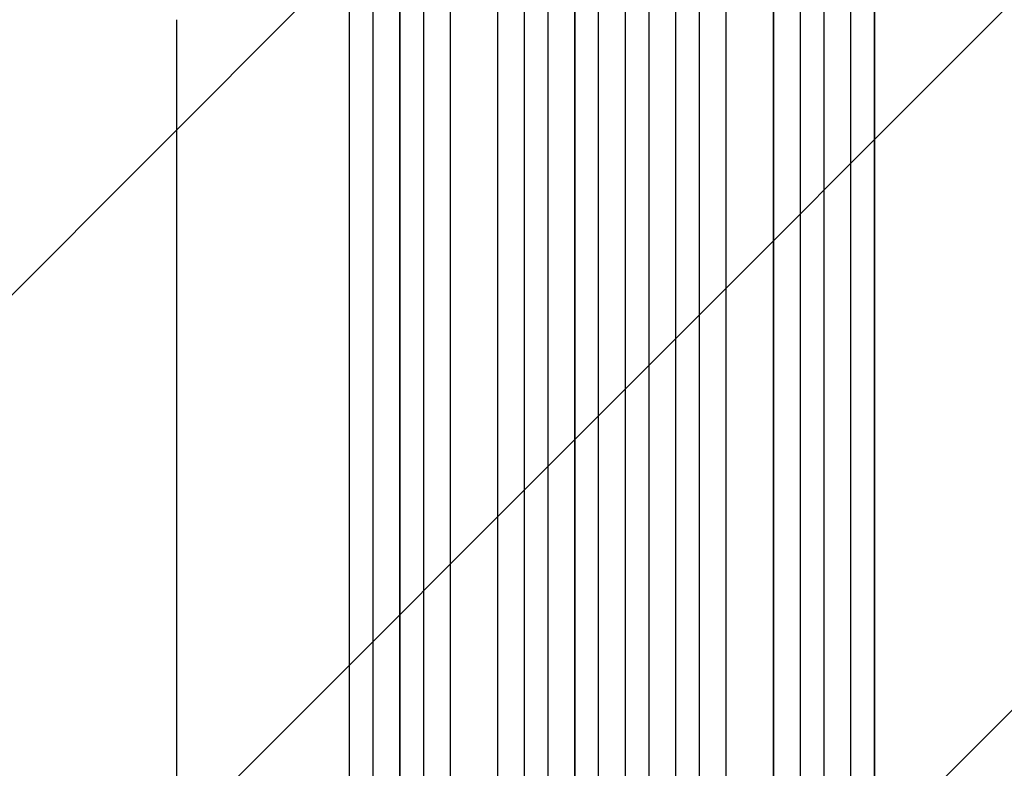
# Model space of a CAD drawing. Units: millimetres. Extents: x -3266 to 3270, y -3541 to 3549.
# Drawn here: x -847 to -222, y -1601 to -1126 of the extents above; entities that cross this region are included whole.
import ezdxf

# ---------------------------------------------------------------- set-up
doc = ezdxf.new("R2010")
doc.units = ezdxf.units.MM
doc.header["$LTSCALE"] = 20
doc.linetypes.add('HIDDEN', pattern=[9.525, 6.35, -3.175])
doc.layers.add('2d', color=230, linetype='Continuous')
doc.layers.add('AS-Free_Space_Hatch', color=31, linetype='HIDDEN')

msp = doc.modelspace()

# ---------------------------------------------------------------- hatches: boundary and pattern name
at = {"layer": 'AS-Free_Space_Hatch'}
h = msp.add_hatch(dxfattribs=at)
h.set_pattern_fill('ANSI31', color=256, scale=100)
edge = h.paths.add_edge_path()
edge.add_line((-1470.98, 65.7), (-1470.98, -2041.31))
edge.add_arc((-470.98, -2041.31), 1000, 180, 270)
edge.add_arc((-470.98, -2041.31), 1000, 270, 360)
edge.add_line((529.02, -2041.31), (529.02, 65.7))
edge.add_arc((-470.98, 65.7), 1000, 0, 90)
edge.add_arc((-470.98, 65.7), 1000, 90, 180)
edge = h.paths.add_edge_path()
edge.add_arc((-471, 2024.15), 519, 0, 360)

# ---------------------------------------------------------------- linework, layer by layer
at = {"layer": '2d'}
for p, q in [((-526.54, -146.82), (-526.54, -1806.08)), ((-526.5, -147.44), (-526.5, -1806.13)), ((-511.5, -146.93), (-511.5, -1806.22)), ((-494.51, -146.11), (-494.51, -1808.12)), ((-494.5, -146.72), (-494.5, -1808.18)), ((-479.5, -146.53), (-479.5, -1808.24)), ((-462.5, -146.53), (-462.5, -1808.24)), ((-447.5, -146.72), (-447.5, -1808.18)), ((-447.48, -146.11), (-447.48, -1808.12)), ((-430.5, -146.93), (-430.5, -1806.22)), ((-415.5, -147.44), (-415.5, -1806.13)), ((-415.45, -146.82), (-415.45, -1806.08)), ((-637.64, -153.84), (-637.64, -1782.4)), ((-637.5, -154.45), (-637.5, -1782.45)), ((-622.5, -152.9), (-622.5, -1782.58)), ((-605.61, -151.09), (-605.61, -1791.97)), ((-605.5, -151.7), (-605.5, -1792.03)), ((-590.5, -150.45), (-590.5, -1792.15)), ((-573.58, -154.85), (-573.58, -1793.19)), ((-573.5, -155.47), (-573.5, -1793.24)), ((-543.5, -153.6), (-543.5, -1793.61)), ((-398.5, -153.6), (-398.5, -1793.61)), ((-368.5, -155.47), (-368.5, -1793.24)), ((-368.42, -154.85), (-368.42, -1793.19)), ((-351.5, -150.45), (-351.5, -1792.15)), ((-336.5, -151.7), (-336.5, -1792.03)), ((-336.38, -151.09), (-336.38, -1791.97)), ((-319.5, -152.9), (-319.5, -1782.58)), ((-304.5, -154.45), (-304.5, -1782.45)), ((-304.35, -153.84), (-304.35, -1782.4))]:
    msp.add_line(p, q, dxfattribs=at)
msp.add_open_spline([(-747, -1653.09), (-747, -1649.76), (-747, -1646.43), (-747, -1633.78), (-747, -1624.46), (-747, -1605.87), (-747, -1596.6), (-746.99, -1578.14), (-746.99, -1568.94), (-746.99, -1550.61), (-746.99, -1541.49), (-746.99, -1523.31), (-746.99, -1514.26), (-746.99, -1496.24), (-746.99, -1487.28), (-746.99, -1469.42), (-746.99, -1460.54), (-746.99, -1442.86), (-746.99, -1434.06), (-746.99, -1416.56), (-746.99, -1407.86), (-746.99, -1390.55), (-746.99, -1381.94), (-746.99, -1364.82), (-746.99, -1356.32), (-746.99, -1339.4), (-746.99, -1331), (-746.99, -1314.3), (-746.99, -1306), (-746.99, -1289.51), (-746.99, -1281.32), (-746.99, -1265.05), (-746.99, -1256.98), (-746.99, -1240.95), (-746.99, -1232.99), (-746.99, -1217.19), (-746.99, -1209.35), (-747, -1193.81), (-747, -1186.09), (-747, -1170.8), (-747, -1163.21), (-747, -1148.18), (-747, -1140.73), (-747, -1131.02), (-747, -1128.7), (-747, -1126.38)], degree=3, knots=[0, 0, 0, 0, 10.000129, 10.000129, 38.03755, 38.03755, 65.994471, 65.994471, 93.844281, 93.844281, 121.598648, 121.598648, 149.269285, 149.269285, 176.867884, 176.867884, 204.406116, 204.406116, 231.895628, 231.895628, 259.348054, 259.348054, 286.775007, 286.775007, 314.189533, 314.189533, 341.604069, 341.604069, 369.033441, 369.033441, 396.489211, 396.489211, 423.982906, 423.982906, 451.526015, 451.526015, 479.129994, 479.129994, 506.806267, 506.806267, 534.566229, 534.566229, 562.421247, 562.421247, 571.250205, 571.250205, 571.250205, 571.250205], dxfattribs=at)

doc.saveas('drawing.dxf')
